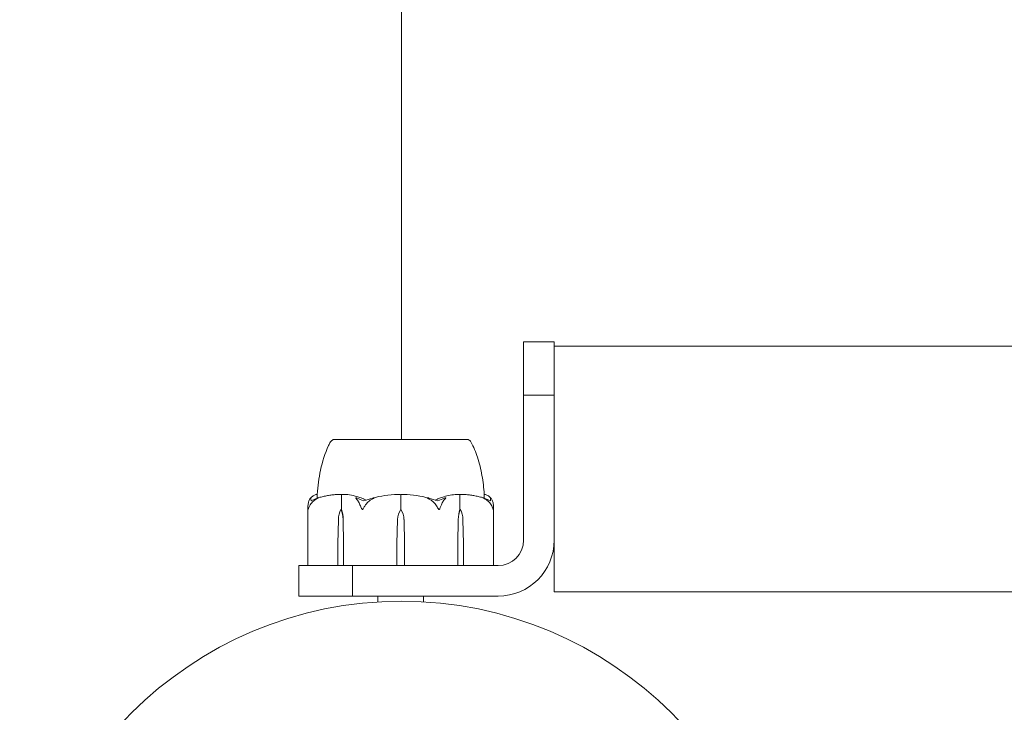
# Model space of a CAD drawing. Units: millimetres. Extents: x -7860 to 3380, y -7880 to 11845.
# Drawn here: x -4055 to -3862, y -1027 to -891 of the extents above; entities that cross this region are included whole.
import ezdxf

# ---------------------------------------------------------------- set-up
doc = ezdxf.new("R2010")
doc.units = ezdxf.units.MM
doc.header["$MEASUREMENT"] = 0
doc.layers.add('Activity Square Tower 8602', color=7, linetype='Continuous')

msp = doc.modelspace()

# ---------------------------------------------------------------- linework, layer by layer
at = {"layer": 'Activity Square Tower 8602', "linetype": 'Continuous', "lineweight": 0}
for p, q in [((-3980, -973.2), (-3980, -106.8)), ((-3956, -954), (-3956, -964.51)), ((-3950, -954), (-3956, -954)), ((-3950, -964.51), (-3950, -954)), ((-3773.7, -954.85), (-3950, -954.85)), ((-3950, -964.51), (-3956, -964.51)), ((-3956, -993), (-3956, -964.51)), ((-3950, -964.51), (-3950, -993)), ((-3977.21, -973.2), (-3993.4, -973.2)), ((-3993.4, -973.25), (-3993.4, -973.2)), ((-3966.9, -973.2), (-3977.21, -973.2)), ((-3966.9, -973.25), (-3966.9, -973.2)), ((-3991.78, -987), (-3991.78, -984.2)), ((-3980.15, -987), (-3980.15, -984.2)), ((-3968.51, -987), (-3968.51, -984.2)), ((-3998.4, -997.9), (-3998.4, -986.45)), ((-3961.9, -997.9), (-3961.9, -986.45)), ((-3991.92, -987), (-3991.78, -987)), ((-3968.37, -987), (-3968.51, -987)), ((-3992.47, -993.7), (-3992.38, -988.93)), ((-3991.46, -988.93), (-3991.37, -993.7)), ((-3991.44, -988.93), (-3991.37, -993.7)), ((-3980.93, -993.7), (-3980.79, -988.93)), ((-3979.5, -988.93), (-3979.37, -993.7)), ((-3968.92, -993.7), (-3968.85, -988.93)), ((-3968.92, -993.7), (-3968.83, -988.93)), ((-3967.92, -988.93), (-3967.82, -993.7)), ((-3992.47, -997.9), (-3992.47, -993.7)), ((-3991.37, -993.7), (-3991.37, -997.9)), ((-3980.93, -997.9), (-3980.93, -993.7)), ((-3979.37, -993.7), (-3979.37, -997.9)), ((-3968.92, -997.9), (-3968.92, -993.7)), ((-3967.82, -993.7), (-3967.82, -997.9)), ((-3950, -993), (-3950, -1003.15)), ((-3989.64, -998), (-4000.15, -998)), ((-4000.15, -1004), (-4000.15, -998)), ((-3989.64, -998), (-3961, -998)), ((-3989.64, -1004), (-3989.64, -998)), ((-1121.09, -1003.15), (-3950, -1003.15)), ((-4000.15, -1004), (-3989.64, -1004)), ((-3961, -1004), (-3989.64, -1004)), ((-3984.65, -1004), (-3984.65, -1005.14)), ((-3975.65, -1004), (-3975.65, -1005.13))]:
    msp.add_line(p, q, dxfattribs=at)
msp.add_circle((-3980, -1080), 75, dxfattribs=at)
for centre, radius, start, end in [((-3993.07, -974.2), 1, 108.7828, 150.8906), ((-3967.22, -974.2), 1, 29.1094, 71.2172), ((-3980.15, -1005.06), 21.06, 91.6982, 105.312), ((-3980.15, -1005.06), 21.06, 74.688, 88.3016), ((-3977.29, -989.03), 3.5, 144.5719, 178.4), ((-3983, -989.03), 3.5, 1.6, 35.4281), ((-3961, -993), 5, 270, 0), ((-3961, -993), 11, 270, 0), ((-3998.3, -997.9), 0.1, 180, 270), ((-3962, -997.9), 0.1, 270, 0)]:
    msp.add_arc(centre, radius, start, end, dxfattribs=at)
at = {"layer": 'Activity Square Tower 8602', "linetype": 'Continuous', "lineweight": 0, "extrusion": (0, 0, -1)}
for centre, major_axis, ratio, start_param, end_param in [((-3989.9, -989.03), (0, 3.5), 0.707107, -1.542871, -0.952459), ((-3993.94, -989.03), (0, -3.5), 0.707107, -2.189134, -1.598722), ((-3993.28, -989.03), (0, -3.5), 0.525772, -2.189134, -1.598722), ((-3967.01, -989.03), (0, 3.5), 0.525772, -1.542871, -0.952459), ((-3966.36, -989.03), (0, 3.5), 0.707107, -1.542871, -0.952459), ((-3970.39, -989.03), (0, -3.5), 0.707107, -2.189134, -1.598722), ((-3992.41, -997.9), (0, -0.1), 0.617883, 0, 1.570796), ((-3991.29, -997.9), (0, -0.1), 0.796331, 0, 1.570796), ((-3979.35, -997.9), (0, -0.1), 0.126182, 0, 1.570796)]:
    msp.add_ellipse(centre, major_axis=major_axis, ratio=ratio, start_param=start_param, end_param=end_param, dxfattribs=at)
at = {"layer": 'Activity Square Tower 8602', "linetype": 'Continuous', "lineweight": 0}
for centre, ratio in [((-3980.94, -997.9), 0.126182), ((-3969, -997.9), 0.796331), ((-3967.88, -997.9), 0.617883)]:
    msp.add_ellipse(centre, major_axis=(0, -0.1), ratio=ratio, start_param=0, end_param=1.570796, dxfattribs=at)
for points, knots in [([(-3996.55, -984.01), (-3996.45, -982.41), (-3996.24, -980.81), (-3995.55, -977.59), (-3995.05, -975.94), (-3994.2, -974.18), (-3994.08, -973.94), (-3993.95, -973.71)], [0.069819, 0.069819, 0.069819, 0.069819, 4.879444, 4.879444, 9.962012, 9.962012, 10.752282, 10.752282, 10.752282, 10.752282]), ([(-3992.54, -973.24), (-3992.57, -973.25), (-3992.81, -973.25), (-3993.15, -973.25), (-3993.24, -973.25), (-3993.37, -973.25), (-3993.4, -973.25), (-3993.4, -973.25)], [-0.7260908, -0.7260908, -0.7260908, -0.7260908, -0.5452044, -0.5452044, -0.4343149, -0.4343149, -0.3291008, -0.3291008, -0.3291008, -0.3291008]), ([(-3992.22, -973.24), (-3992.28, -973.24), (-3992.33, -973.24), (-3992.44, -973.24), (-3992.49, -973.24), (-3992.54, -973.24)], [-0.08256828, -0.08256828, -0.08256828, -0.08256828, -0.0412753, -0.0412753, 0, 0, 0, 0]), ([(-3985.6, -973.24), (-3985.67, -973.25), (-3986.27, -973.25), (-3987.49, -973.25), (-3987.94, -973.25), (-3989.22, -973.25), (-3989.98, -973.25), (-3991.25, -973.25), (-3991.76, -973.25), (-3992.19, -973.25), (-3992.21, -973.24), (-3992.22, -973.24)], [-0.7260908, -0.7260908, -0.7260908, -0.7260908, -0.5452044, -0.5452044, -0.4343149, -0.4343149, -0.2122564, -0.2122564, -0.0091929, -0.0091929, 0, 0, 0, 0]), ([(-3984.83, -973.24), (-3984.96, -973.24), (-3985.09, -973.24), (-3985.34, -973.24), (-3985.47, -973.24), (-3985.6, -973.24)], [-0.08256828, -0.08256828, -0.08256828, -0.08256828, -0.0412753, -0.0412753, 0, 0, 0, 0]), ([(-3975.46, -973.24), (-3975.53, -973.25), (-3976.14, -973.25), (-3977.53, -973.25), (-3978.06, -973.25), (-3979.68, -973.25), (-3980.77, -973.25), (-3982.84, -973.25), (-3983.8, -973.25), (-3984.77, -973.25), (-3984.8, -973.24), (-3984.83, -973.24)], [-0.7262315, -0.7262315, -0.7262315, -0.7262315, -0.544989, -0.544989, -0.4343274, -0.4343274, -0.2127248, -0.2127248, -0.0091991, -0.0091991, 0, 0, 0, 0]), ([(-3974.66, -973.24), (-3974.8, -973.24), (-3974.93, -973.24), (-3975.19, -973.24), (-3975.33, -973.24), (-3975.46, -973.24)], [-0.08618473, -0.08618473, -0.08618473, -0.08618473, -0.04308503, -0.04308503, 0, 0, 0, 0]), ([(-3968.07, -973.24), (-3968.1, -973.25), (-3968.36, -973.25), (-3969.09, -973.25), (-3969.39, -973.25), (-3970.38, -973.25), (-3971.15, -973.25), (-3972.79, -973.25), (-3973.65, -973.25), (-3974.6, -973.25), (-3974.64, -973.24), (-3974.66, -973.24)], [-0.7214567, -0.7214567, -0.7214567, -0.7214567, -0.5436204, -0.5436204, -0.4344505, -0.4344505, -0.2158362, -0.2158362, -0.0092558, -0.0092558, 0, 0, 0, 0]), ([(-3967.75, -973.24), (-3967.8, -973.24), (-3967.85, -973.24), (-3967.96, -973.24), (-3968.01, -973.24), (-3968.07, -973.24)], [-0.08254947, -0.08254947, -0.08254947, -0.08254947, -0.04127759, -0.04127759, 0, 0, 0, 0]), ([(-3966.9, -973.25), (-3966.9, -973.25), (-3966.93, -973.25), (-3967.14, -973.25), (-3967.37, -973.25), (-3967.73, -973.25), (-3967.74, -973.24), (-3967.75, -973.24)], [-0.3291008, -0.3291008, -0.3291008, -0.3291008, -0.2122564, -0.2122564, -0.0091929, -0.0091929, 0, 0, 0, 0]), ([(-3966.34, -973.71), (-3965.81, -974.67), (-3965.4, -975.69), (-3964.68, -977.89), (-3964.4, -979.09), (-3963.97, -981.52), (-3963.82, -982.76), (-3963.74, -984.01)], [0, 0, 0, 0, 3.273807, 3.273807, 6.948804, 6.948804, 10.689144, 10.689144, 10.689144, 10.689144]), ([(-3997.87, -984.73), (-3997.79, -984.64), (-3997.71, -984.57), (-3997.54, -984.43), (-3997.45, -984.36), (-3997.28, -984.25), (-3997.19, -984.2), (-3997.01, -984.12), (-3996.92, -984.09), (-3996.73, -984.03), (-3996.64, -984.02), (-3996.55, -984.01)], [1.3172983, 1.3172983, 1.3172983, 1.3172983, 1.3628155, 1.3628155, 1.4083328, 1.4083328, 1.45385, 1.45385, 1.4993672, 1.4993672, 1.5448844, 1.5448844, 1.5448844, 1.5448844]), ([(-3996.55, -984.01), (-3996.55, -984.05), (-3996.54, -984.23), (-3996.56, -984.6), (-3996.56, -984.67), (-3996.57, -984.75)], [-0.4421286, -0.4421286, -0.4421286, -0.4421286, -0.1182977, -0.1182977, -0.0510543, -0.0510543, -0.0510543, -0.0510543]), ([(-3992.17, -984.01), (-3992.46, -984.02), (-3992.75, -984.03), (-3993.32, -984.08), (-3993.6, -984.11), (-3994.17, -984.19), (-3994.46, -984.24), (-3995.02, -984.35), (-3995.3, -984.41), (-3995.87, -984.54), (-3996.14, -984.62), (-3996.42, -984.7)], [-1.5419973, -1.5419973, -1.5419973, -1.5419973, -1.4961014, -1.4961014, -1.4502054, -1.4502054, -1.4043095, -1.4043095, -1.3584135, -1.3584135, -1.3125176, -1.3125176, -1.3125176, -1.3125176]), ([(-3992.17, -984.01), (-3992.09, -984.01), (-3992, -984.01), (-3991.85, -984.04), (-3991.79, -984.06), (-3991.75, -984.08)], [0.00191346, 0.00191346, 0.00191346, 0.00191346, 0.03830031, 0.03830031, 0.06712735, 0.06712735, 0.06712735, 0.06712735]), ([(-3991.75, -984.08), (-3991.76, -984.09), (-3991.76, -984.11), (-3991.77, -984.15), (-3991.78, -984.17), (-3991.78, -984.2)], [-0.01326086, -0.01326086, -0.01326086, -0.01326086, -0.0075834, -0.0075834, 0, 0, 0, 0]), ([(-3991.75, -984.08), (-3991.71, -984.06), (-3991.67, -984.05), (-3991.53, -984.01), (-3991.42, -984), (-3991.3, -984.01)], [0.00423663, 0.00423663, 0.00423663, 0.00423663, 0.01823074, 0.01823074, 0.04341037, 0.04341037, 0.04341037, 0.04341037]), ([(-3991.3, -984.01), (-3990.32, -984.05), (-3989.35, -984.23), (-3988.08, -984.64), (-3987.76, -984.77), (-3987.43, -984.91), (-3987.41, -984.92), (-3987.39, -984.93)], [-0.4421286, -0.4421286, -0.4421286, -0.4421286, -0.1182977, -0.1182977, -0.0078038, -0.0078038, 0, 0, 0, 0]), ([(-3980.77, -984.01), (-3980.64, -984.01), (-3980.51, -984.01), (-3980.29, -984.04), (-3980.21, -984.06), (-3980.15, -984.08)], [0, 0, 0, 0, 0.03827623, 0.03827623, 0.0670909, 0.0670909, 0.0670909, 0.0670909]), ([(-3980.15, -984.08), (-3980.1, -984.06), (-3980.03, -984.05), (-3979.84, -984.01), (-3979.68, -984), (-3979.52, -984.01)], [0.00423468, 0.00423468, 0.00423468, 0.00423468, 0.01827666, 0.01827666, 0.04341631, 0.04341631, 0.04341631, 0.04341631]), ([(-3980.15, -984.08), (-3980.15, -984.09), (-3980.15, -984.11), (-3980.15, -984.15), (-3980.15, -984.17), (-3980.15, -984.2)], [0.01859184, 0.01859184, 0.01859184, 0.01859184, 0.02428669, 0.02428669, 0.03187873, 0.03187873, 0.03187873, 0.03187873]), ([(-3972.9, -984.93), (-3972.87, -984.91), (-3972.82, -984.9), (-3972.69, -984.84), (-3972.6, -984.8), (-3972.25, -984.66), (-3971.97, -984.56), (-3970.86, -984.22), (-3970, -984.06), (-3969.09, -984.01), (-3969.04, -984.01), (-3968.99, -984.01)], [-0.9835072, -0.9835072, -0.9835072, -0.9835072, -0.9669539, -0.9669539, -0.9369401, -0.9369401, -0.8421023, -0.8421023, -0.5561783, -0.5561783, -0.5402068, -0.5402068, -0.5402068, -0.5402068]), ([(-3968.99, -984.01), (-3968.9, -984.01), (-3968.8, -984.01), (-3968.65, -984.04), (-3968.59, -984.06), (-3968.54, -984.08)], [0, 0, 0, 0, 0.03817723, 0.03817723, 0.06694884, 0.06694884, 0.06694884, 0.06694884]), ([(-3968.54, -984.08), (-3968.51, -984.06), (-3968.47, -984.04), (-3968.33, -984.01), (-3968.23, -984.01), (-3968.12, -984.01)], [0.00422557, 0.00422557, 0.00422557, 0.00422557, 0.01848472, 0.01848472, 0.04242713, 0.04242713, 0.04242713, 0.04242713]), ([(-3968.54, -984.08), (-3968.54, -984.09), (-3968.53, -984.11), (-3968.52, -984.15), (-3968.51, -984.17), (-3968.51, -984.2)], [-0.01332488, -0.01332488, -0.01332488, -0.01332488, -0.0075834, -0.0075834, 0, 0, 0, 0]), ([(-3963.87, -984.7), (-3964.15, -984.62), (-3964.43, -984.54), (-3964.99, -984.41), (-3965.27, -984.35), (-3965.84, -984.24), (-3966.12, -984.19), (-3966.69, -984.11), (-3966.98, -984.08), (-3967.55, -984.03), (-3967.83, -984.02), (-3968.12, -984.01)], [1.3125176, 1.3125176, 1.3125176, 1.3125176, 1.3584289, 1.3584289, 1.4043401, 1.4043401, 1.4502514, 1.4502514, 1.4961627, 1.4961627, 1.5420739, 1.5420739, 1.5420739, 1.5420739]), ([(-3963.72, -984.75), (-3963.73, -984.65), (-3963.73, -984.56), (-3963.75, -984.22), (-3963.74, -984.06), (-3963.74, -984.01), (-3963.74, -984.01), (-3963.74, -984.01)], [-0.9299629, -0.9299629, -0.9299629, -0.9299629, -0.8408895, -0.8408895, -0.5554016, -0.5554016, -0.5395267, -0.5395267, -0.5395267, -0.5395267]), ([(-3963.74, -984.01), (-3963.65, -984.02), (-3963.56, -984.03), (-3963.38, -984.09), (-3963.28, -984.12), (-3963.11, -984.2), (-3963.02, -984.25), (-3962.84, -984.36), (-3962.76, -984.43), (-3962.59, -984.57), (-3962.5, -984.64), (-3962.42, -984.73)], [-1.5448844, -1.5448844, -1.5448844, -1.5448844, -1.4993672, -1.4993672, -1.45385, -1.45385, -1.4083328, -1.4083328, -1.3628155, -1.3628155, -1.3172983, -1.3172983, -1.3172983, -1.3172983]), ([(-3998.32, -987), (-3998.32, -987), (-3998.32, -987), (-3998.32, -987), (-3998.32, -987), (-3998.33, -986.99), (-3998.33, -986.99), (-3998.34, -986.97), (-3998.34, -986.96), (-3998.36, -986.9), (-3998.37, -986.84), (-3998.39, -986.62), (-3998.41, -986.36), (-3998.36, -986.06)], [0.1437063, 0.1437063, 0.1437063, 0.1437063, 0.1444549, 0.1444549, 0.1510723, 0.1510723, 0.1597674, 0.1597674, 0.173602, 0.173602, 0.2046621, 0.2046621, 0.2689484, 0.2689484, 0.2689484, 0.2689484]), ([(-3998.36, -986.06), (-3998.32, -985.78), (-3998.25, -985.52), (-3998.15, -985.22), (-3998.11, -985.11), (-3998.07, -985.02)], [3.7382233, 3.7382233, 3.7382233, 3.7382233, 3.8335399, 3.8335399, 3.8901312, 3.8901312, 3.8901312, 3.8901312]), ([(-3997.91, -986.06), (-3998.01, -986.24), (-3998.1, -986.43), (-3998.24, -986.79), (-3998.28, -986.94), (-3998.31, -986.99), (-3998.31, -986.99), (-3998.32, -987), (-3998.32, -987), (-3998.32, -987)], [0.0003075, 0.0003075, 0.0003075, 0.0003075, 0.0653858, 0.0653858, 0.1281779, 0.1281779, 0.1373797, 0.1373797, 0.1437063, 0.1437063, 0.1437063, 0.1437063]), ([(-3998.07, -985.02), (-3998.01, -984.88), (-3997.93, -984.78), (-3997.86, -984.72), (-3997.85, -984.71), (-3997.84, -984.7), (-3997.84, -984.7), (-3997.83, -984.69), (-3997.83, -984.69), (-3997.83, -984.69), (-3997.82, -984.69), (-3997.82, -984.68), (-3997.82, -984.68), (-3997.81, -984.68), (-3997.81, -984.68), (-3997.8, -984.68), (-3997.8, -984.68), (-3997.8, -984.69), (-3997.8, -984.69), (-3997.8, -984.71), (-3997.8, -984.73), (-3997.8, -984.75)], [0, 0, 0, 0, 0.083782, 0.083782, 0.0989561, 0.0989561, 0.1046942, 0.1046942, 0.1084847, 0.1084847, 0.1119261, 0.1119261, 0.1162251, 0.1162251, 0.1240905, 0.1240905, 0.1441922, 0.1441922, 0.1755415, 0.1755415, 0.2440323, 0.2440323, 0.2440323, 0.2440323]), ([(-3996.87, -985.02), (-3997.02, -985.11), (-3997.17, -985.22), (-3997.52, -985.52), (-3997.75, -985.78), (-3997.91, -986.06)], [0.9513258, 0.9513258, 0.9513258, 0.9513258, 1.0079171, 1.0079171, 1.1032338, 1.1032338, 1.1032338, 1.1032338]), ([(-3996.56, -984.75), (-3996.51, -984.73), (-3996.39, -984.69), (-3996.34, -984.68), (-3996.33, -984.68), (-3996.33, -984.68), (-3996.33, -984.68), (-3996.33, -984.68), (-3996.33, -984.69), (-3996.33, -984.69), (-3996.33, -984.69), (-3996.33, -984.69), (-3996.33, -984.7), (-3996.34, -984.7), (-3996.35, -984.7), (-3996.36, -984.72), (-3996.38, -984.73), (-3996.44, -984.76), (-3996.51, -984.8), (-3996.68, -984.9), (-3996.78, -984.96), (-3996.87, -985.02)], [0, 0, 0, 0, 0.02163494, 0.02163494, 0.02503799, 0.02503799, 0.02658143, 0.02658143, 0.02759534, 0.02759534, 0.02851464, 0.02851464, 0.02967905, 0.02967905, 0.03180712, 0.03180712, 0.03715407, 0.03715407, 0.05318117, 0.05318117, 0.07430463, 0.07430463, 0.07430463, 0.07430463]), ([(-3988.76, -985.02), (-3988.89, -984.88), (-3988.97, -984.78), (-3988.98, -984.72), (-3988.98, -984.71), (-3988.98, -984.7), (-3988.98, -984.7), (-3988.98, -984.69), (-3988.97, -984.69), (-3988.97, -984.69), (-3988.97, -984.69), (-3988.96, -984.68), (-3988.96, -984.68), (-3988.95, -984.68), (-3988.94, -984.68), (-3988.92, -984.68), (-3988.91, -984.68), (-3988.88, -984.69), (-3988.86, -984.69), (-3988.81, -984.71), (-3988.78, -984.72), (-3988.73, -984.74), (-3988.71, -984.74), (-3988.7, -984.75)], [0, 0, 0, 0, 0.0839151, 0.0839151, 0.0989446, 0.0989446, 0.1046848, 0.1046848, 0.1084776, 0.1084776, 0.1119224, 0.1119224, 0.1162276, 0.1162276, 0.1241078, 0.1241078, 0.1430125, 0.1430125, 0.1685672, 0.1685672, 0.220379, 0.220379, 0.2465121, 0.2465121, 0.2465121, 0.2465121]), ([(-3988.15, -986.06), (-3988.24, -985.78), (-3988.38, -985.52), (-3988.59, -985.22), (-3988.67, -985.11), (-3988.76, -985.02)], [3.7382233, 3.7382233, 3.7382233, 3.7382233, 3.8335399, 3.8335399, 3.8901312, 3.8901312, 3.8901312, 3.8901312]), ([(-3987.67, -987), (-3987.67, -987), (-3987.67, -987), (-3987.68, -987), (-3987.69, -987), (-3987.7, -986.99), (-3987.7, -986.99), (-3987.72, -986.98), (-3987.73, -986.96), (-3987.77, -986.91), (-3987.8, -986.85), (-3987.92, -986.63), (-3988.05, -986.37), (-3988.15, -986.06)], [0.147991, 0.147991, 0.147991, 0.147991, 0.1486329, 0.1486329, 0.1554168, 0.1554168, 0.164256, 0.164256, 0.1782573, 0.1782573, 0.2096136, 0.2096136, 0.2752791, 0.2752791, 0.2752791, 0.2752791]), ([(-3987.04, -986.06), (-3987.15, -986.23), (-3987.27, -986.41), (-3987.49, -986.78), (-3987.58, -986.94), (-3987.65, -986.99), (-3987.65, -986.99), (-3987.66, -987), (-3987.67, -987), (-3987.67, -987)], [0.0028299, 0.0028299, 0.0028299, 0.0028299, 0.0656731, 0.0656731, 0.1317715, 0.1317715, 0.1413403, 0.1413403, 0.147991, 0.147991, 0.147991, 0.147991]), ([(-3985.88, -985.02), (-3986.05, -985.11), (-3986.22, -985.22), (-3986.61, -985.52), (-3986.87, -985.78), (-3987.04, -986.06)], [0.9513258, 0.9513258, 0.9513258, 0.9513258, 1.0079171, 1.0079171, 1.1032338, 1.1032338, 1.1032338, 1.1032338]), ([(-3985.71, -984.75), (-3985.64, -984.73), (-3985.48, -984.69), (-3985.38, -984.68), (-3985.37, -984.68), (-3985.36, -984.68), (-3985.35, -984.68), (-3985.35, -984.69), (-3985.35, -984.69), (-3985.35, -984.69), (-3985.35, -984.69), (-3985.35, -984.69), (-3985.35, -984.7), (-3985.35, -984.7), (-3985.36, -984.71), (-3985.37, -984.72), (-3985.39, -984.73), (-3985.49, -984.8), (-3985.66, -984.9), (-3985.88, -985.02)], [0, 0, 0, 0, 0.02174223, 0.02174223, 0.02601827, 0.02601827, 0.02789892, 0.02789892, 0.02921621, 0.02921621, 0.03047758, 0.03047758, 0.03220078, 0.03220078, 0.03557757, 0.03557757, 0.0447634, 0.0447634, 0.09044833, 0.09044833, 0.09044833, 0.09044833]), ([(-3974.41, -985.02), (-3974.65, -984.88), (-3974.84, -984.78), (-3974.93, -984.72), (-3974.94, -984.71), (-3974.94, -984.7), (-3974.95, -984.7), (-3974.95, -984.69), (-3974.95, -984.69), (-3974.94, -984.69), (-3974.94, -984.69), (-3974.94, -984.68), (-3974.94, -984.68), (-3974.93, -984.68), (-3974.92, -984.68), (-3974.9, -984.68), (-3974.88, -984.68), (-3974.84, -984.69), (-3974.8, -984.69), (-3974.71, -984.71), (-3974.65, -984.73), (-3974.59, -984.75)], [0, 0, 0, 0, 0.083782, 0.083782, 0.0989561, 0.0989561, 0.1046942, 0.1046942, 0.1084847, 0.1084847, 0.1119261, 0.1119261, 0.1162251, 0.1162251, 0.1240905, 0.1240905, 0.1441922, 0.1441922, 0.1755415, 0.1755415, 0.2440323, 0.2440323, 0.2440323, 0.2440323]), ([(-3973.25, -986.06), (-3973.43, -985.78), (-3973.68, -985.52), (-3974.08, -985.22), (-3974.24, -985.11), (-3974.41, -985.02)], [3.7382233, 3.7382233, 3.7382233, 3.7382233, 3.8335399, 3.8335399, 3.8901312, 3.8901312, 3.8901312, 3.8901312]), ([(-3973.38, -985.12), (-3973.38, -985.12), (-3973.38, -985.12), (-3973.2, -985.05), (-3973.04, -984.99), (-3972.9, -984.93)], [-0.06237952, -0.06237952, -0.06237952, -0.06237952, -0.06222742, -0.06222742, 0, 0, 0, 0]), ([(-3972.62, -987), (-3972.62, -987), (-3972.62, -987), (-3972.63, -987), (-3972.63, -987), (-3972.64, -986.99), (-3972.65, -986.99), (-3972.66, -986.97), (-3972.68, -986.96), (-3972.72, -986.9), (-3972.76, -986.84), (-3972.9, -986.62), (-3973.06, -986.36), (-3973.25, -986.06)], [0.1437039, 0.1437039, 0.1437039, 0.1437039, 0.1444525, 0.1444525, 0.1510698, 0.1510698, 0.1597648, 0.1597648, 0.1735994, 0.1735994, 0.2046593, 0.2046593, 0.2689442, 0.2689442, 0.2689442, 0.2689442]), ([(-3972.14, -986.06), (-3972.2, -986.24), (-3972.28, -986.43), (-3972.45, -986.79), (-3972.53, -986.94), (-3972.59, -986.99), (-3972.6, -986.99), (-3972.61, -987), (-3972.61, -987), (-3972.62, -987)], [0.0003058, 0.0003058, 0.0003058, 0.0003058, 0.0653852, 0.0653852, 0.1281758, 0.1281758, 0.1373774, 0.1373774, 0.1437039, 0.1437039, 0.1437039, 0.1437039]), ([(-3971.53, -985.02), (-3971.62, -985.11), (-3971.71, -985.22), (-3971.91, -985.52), (-3972.05, -985.78), (-3972.14, -986.06)], [0.9513258, 0.9513258, 0.9513258, 0.9513258, 1.0079171, 1.0079171, 1.1032338, 1.1032338, 1.1032338, 1.1032338]), ([(-3971.59, -984.75), (-3971.55, -984.73), (-3971.44, -984.69), (-3971.36, -984.68), (-3971.35, -984.68), (-3971.34, -984.68), (-3971.33, -984.68), (-3971.33, -984.68), (-3971.32, -984.69), (-3971.32, -984.69), (-3971.32, -984.69), (-3971.31, -984.69), (-3971.31, -984.7), (-3971.31, -984.7), (-3971.31, -984.7), (-3971.31, -984.72), (-3971.31, -984.73), (-3971.32, -984.76), (-3971.34, -984.8), (-3971.42, -984.9), (-3971.47, -984.96), (-3971.53, -985.02)], [0, 0, 0, 0, 0.02163494, 0.02163494, 0.02503799, 0.02503799, 0.02658143, 0.02658143, 0.02759534, 0.02759534, 0.02851464, 0.02851464, 0.02967905, 0.02967905, 0.03180712, 0.03180712, 0.03715407, 0.03715407, 0.05318117, 0.05318117, 0.07430463, 0.07430463, 0.07430463, 0.07430463]), ([(-3963.42, -985.02), (-3963.63, -984.88), (-3963.83, -984.78), (-3963.93, -984.72), (-3963.94, -984.71), (-3963.95, -984.7), (-3963.96, -984.7), (-3963.96, -984.69), (-3963.96, -984.69), (-3963.97, -984.69), (-3963.97, -984.69), (-3963.97, -984.68), (-3963.97, -984.68), (-3963.96, -984.68), (-3963.96, -984.68), (-3963.95, -984.68), (-3963.94, -984.68), (-3963.92, -984.69), (-3963.9, -984.69), (-3963.85, -984.71), (-3963.81, -984.72), (-3963.76, -984.74), (-3963.75, -984.74), (-3963.73, -984.75)], [0, 0, 0, 0, 0.0839151, 0.0839151, 0.0989446, 0.0989446, 0.1046848, 0.1046848, 0.1084776, 0.1084776, 0.1119224, 0.1119224, 0.1162276, 0.1162276, 0.1241078, 0.1241078, 0.1430125, 0.1430125, 0.1685672, 0.1685672, 0.220379, 0.220379, 0.2465121, 0.2465121, 0.2465121, 0.2465121]), ([(-3962.39, -986.06), (-3962.54, -985.78), (-3962.77, -985.52), (-3963.12, -985.22), (-3963.27, -985.11), (-3963.42, -985.02)], [3.7382233, 3.7382233, 3.7382233, 3.7382233, 3.8335399, 3.8335399, 3.8901312, 3.8901312, 3.8901312, 3.8901312]), ([(-3962.53, -985.3), (-3962.48, -985.14), (-3962.47, -984.98), (-3962.48, -984.81), (-3962.48, -984.78), (-3962.49, -984.75)], [0.0252215, 0.0252215, 0.0252215, 0.0252215, 0.1707724, 0.1707724, 0.2082955, 0.2082955, 0.2082955, 0.2082955]), ([(-3962.49, -984.75), (-3962.49, -984.73), (-3962.5, -984.69), (-3962.48, -984.68), (-3962.48, -984.68), (-3962.48, -984.68), (-3962.47, -984.68), (-3962.47, -984.69), (-3962.47, -984.69), (-3962.46, -984.69), (-3962.46, -984.69), (-3962.45, -984.69), (-3962.45, -984.7), (-3962.44, -984.7), (-3962.44, -984.71), (-3962.42, -984.72), (-3962.41, -984.73), (-3962.35, -984.8), (-3962.28, -984.9), (-3962.23, -985.02)], [0, 0, 0, 0, 0.02174229, 0.02174229, 0.02601809, 0.02601809, 0.02789878, 0.02789878, 0.02921606, 0.02921606, 0.0304774, 0.0304774, 0.03220048, 0.03220048, 0.03557693, 0.03557693, 0.04476146, 0.04476146, 0.09044466, 0.09044466, 0.09044466, 0.09044466]), ([(-3961.97, -987), (-3961.97, -987), (-3961.97, -987), (-3961.97, -987), (-3961.98, -987), (-3961.98, -986.99), (-3961.98, -986.99), (-3961.99, -986.98), (-3962, -986.96), (-3962.02, -986.91), (-3962.04, -986.85), (-3962.11, -986.63), (-3962.21, -986.37), (-3962.39, -986.06)], [0.1479937, 0.1479937, 0.1479937, 0.1479937, 0.1486355, 0.1486355, 0.1554195, 0.1554195, 0.1642588, 0.1642588, 0.1782601, 0.1782601, 0.2096165, 0.2096165, 0.2752831, 0.2752831, 0.2752831, 0.2752831]), ([(-3962.23, -985.02), (-3962.18, -985.11), (-3962.14, -985.22), (-3962.04, -985.52), (-3961.97, -985.78), (-3961.93, -986.06)], [0.9513258, 0.9513258, 0.9513258, 0.9513258, 1.0079171, 1.0079171, 1.1032338, 1.1032338, 1.1032338, 1.1032338]), ([(-3961.93, -986.06), (-3961.9, -986.23), (-3961.89, -986.41), (-3961.91, -986.78), (-3961.94, -986.94), (-3961.96, -986.99), (-3961.96, -986.99), (-3961.97, -987), (-3961.97, -987), (-3961.97, -987)], [0.0028316, 0.0028316, 0.0028316, 0.0028316, 0.0656737, 0.0656737, 0.1317737, 0.1317737, 0.1413427, 0.1413427, 0.1479937, 0.1479937, 0.1479937, 0.1479937])]:
    msp.add_open_spline(points, degree=3, knots=knots, dxfattribs=at)
for points in [[(-3996.55, -984.01), (-3996.55, -984.01), (-3996.55, -984.01), (-3996.55, -984.01)], [(-3963.74, -984.01), (-3963.74, -984.01), (-3963.74, -984.01), (-3963.74, -984.01)], [(-3997.8, -984.75), (-3997.83, -984.9), (-3997.82, -985.08), (-3997.76, -985.3)], [(-3997.76, -985.3), (-3997.37, -985.08), (-3996.97, -984.9), (-3996.56, -984.75)], [(-3988.7, -984.75), (-3988.31, -984.91), (-3987.89, -985.09), (-3987.44, -985.3)], [(-3987.44, -985.3), (-3986.83, -985.08), (-3986.25, -984.9), (-3985.71, -984.75)], [(-3987.39, -984.93), (-3987.25, -984.99), (-3987.09, -985.05), (-3986.91, -985.12)], [(-3974.59, -984.75), (-3974.04, -984.9), (-3973.46, -985.08), (-3972.85, -985.3)], [(-3972.85, -985.3), (-3972.37, -985.08), (-3971.95, -984.9), (-3971.59, -984.75)], [(-3963.73, -984.75), (-3963.29, -984.91), (-3962.89, -985.09), (-3962.53, -985.3)]]:
    msp.add_open_spline(points, degree=3, dxfattribs=at)

doc.saveas('drawing.dxf')
